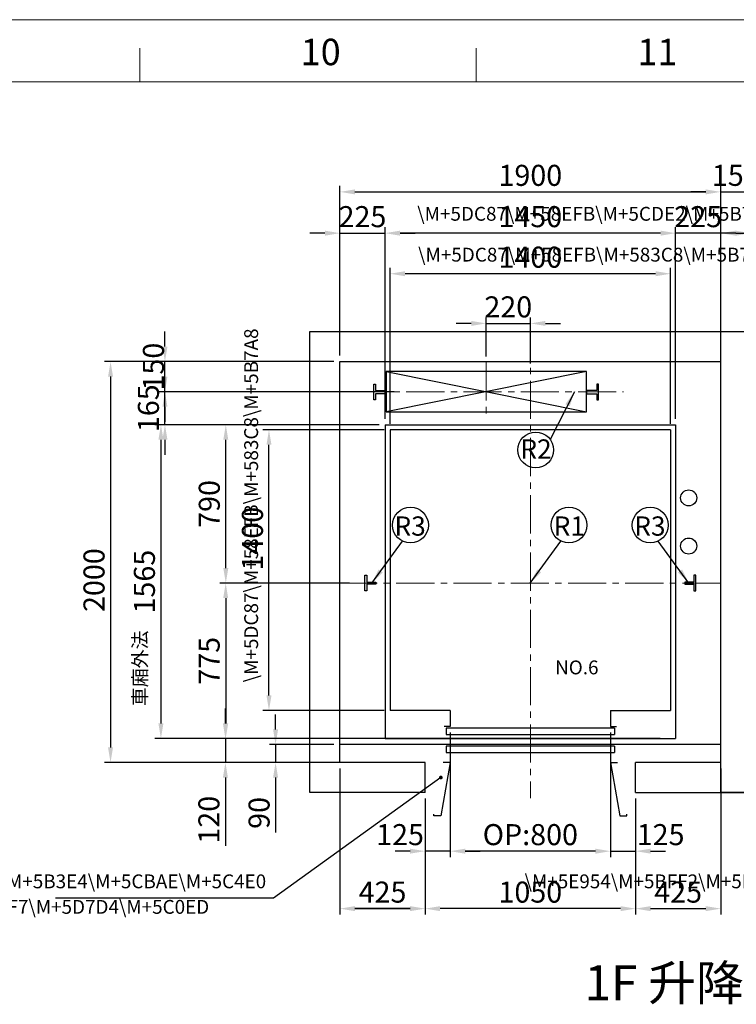
# Model space of a CAD drawing. Units: inches. Extents: x 8 to 163704, y -22769 to 26260.
# Drawn here: x 75015 to 78590, y 13741 to 18654 of the extents above; entities that cross this region are included whole.
import ezdxf
from ezdxf.enums import TextEntityAlignment as Align
from ezdxf.lldxf.tags import DXFTag

# ---------------------------------------------------------------- set-up
doc = ezdxf.new("R2010")
doc.units = ezdxf.units.IN
doc.header["$MEASUREMENT"] = 0
doc.linetypes.add('CENTER2', pattern=[28.575, 19.05, -3.175, 3.175, -3.175])
for name, color, linetype in [('03___PRT_ALL_CURVES', 7, 'Continuous'), ('CL', 1, 'CENTER2'), ('DOORS', 10, 'Continuous'), ('EXTERIOR_WALLS', 6, 'Continuous'), ('INTERIOR_WALLS', 4, 'Continuous'), ('VEGETATION', 15, 'Continuous')]:
    doc.layers.add(name, color=color, linetype=linetype)
doc.layers.add('实线', color=7, linetype='Continuous', lineweight=25)
doc.styles.get("Standard").update_dxf_attribs({"font": 'simsun.ttc'})
tags = doc.linetypes.add('CENTER', pattern=[2, 1.25, -0.25, 0.25, -0.25]).pattern_tags.tags
tags[10:11] = [DXFTag(74, 4), DXFTag(75, 0), DXFTag(340, '0'), DXFTag(46, 1.0), DXFTag(50, 0.0), DXFTag(44, 0.0), DXFTag(45, 0.0)]
tags[8:9] = [DXFTag(74, 4), DXFTag(75, 0), DXFTag(340, '0'), DXFTag(46, 1.0), DXFTag(50, 0.0), DXFTag(44, 0.0), DXFTag(45, 0.0)]
tags[6:7] = [DXFTag(74, 4), DXFTag(75, 0), DXFTag(340, '0'), DXFTag(46, 1.0), DXFTag(50, 0.0), DXFTag(44, 0.0), DXFTag(45, 0.0)]
tags[4:5] = [DXFTag(74, 4), DXFTag(75, 0), DXFTag(340, '0'), DXFTag(46, 1.0), DXFTag(50, 0.0), DXFTag(44, 0.0), DXFTag(45, 0.0)]
doc.dimstyles.new('副本 直线标注---計劃圖直徑', dxfattribs={"dimscale": 30, "dimtxt": 3.5, "dimasz": 2.5, "dimexe": 1, "dimexo": 1, "dimgap": 1, "dimtad": 1, "dimtoh": 1, "dimdec": 1, "dimdsep": 46, "dimtxsty": 'Standard', "dimcen": 0.1, "dimclrd": 6, "dimclre": 6, "dimclrt": 6, "dimadec": 0, "dimazin": 0, "dimtfac": 1, "dimtdec": 1, "dimtix": 1, "dimtmove": 1, "dimatfit": 0, "dimfxl": 0, "dimtolj": 1, "dimtzin": 0, "dimarcsym": 0})
doc.dimstyles.new('直线标注---計劃圖', dxfattribs={"dimscale": 30, "dimtxt": 3.5, "dimasz": 2.5, "dimexe": 1, "dimexo": 1, "dimgap": 1, "dimtad": 1, "dimdec": 1, "dimdsep": 46, "dimtxsty": 'Standard', "dimcen": 0.1, "dimclrd": 6, "dimclre": 6, "dimclrt": 6, "dimadec": 0, "dimazin": 0, "dimtfac": 1, "dimtdec": 1, "dimtix": 1, "dimtmove": 0, "dimatfit": 0, "dimfxl": 0, "dimtolj": 1, "dimtzin": 0, "dimarcsym": 0})

# ---------------------------------------------------------------- blocks, each defined once
blk = doc.blocks.new('*D239')
at = {"color": 6, "lineweight": -2}
for p, q in [((16285.6, 17588.5), (16210.6, 17588.5)), ((16360.6, 16977.7), (16360.6, 17618.5)), ((16360.6, 17588.5), (16585.6, 17588.5)), ((16585.6, 16662.7), (16585.6, 17618.5)), ((16660.6, 17588.5), (16735.6, 17588.5))]:
    blk.add_line(p, q, dxfattribs=at)
at = {"color": 6}
for points in [[(16285.6, 17576), (16285.6, 17601), (16360.6, 17588.5)], [(16660.6, 17601), (16660.6, 17576), (16585.6, 17588.5)]]:
    blk.add_solid(points, dxfattribs=at)
at = {"layer": 'Defpoints', "color": 0}
for p in [(16585.6, 17588.5), (16360.6, 16947.7), (16585.6, 16632.7)]:
    blk.add_point(p, dxfattribs=at)
at = {"color": 6, "insert": (16473.1, 17671), "char_height": 105, "attachment_point": 5}
blk.add_mtext('\\A1;225', dxfattribs=at)
blk = doc.blocks.new('*D240')
at = {"color": 6, "lineweight": -2}
for p, q in [((16585.6, 16662.7), (16585.6, 17618.5)), ((17960.6, 17588.5), (16660.6, 17588.5)), ((18035.6, 16662.7), (18035.6, 17618.5))]:
    blk.add_line(p, q, dxfattribs=at)
at = {"color": 6}
for points in [[(16660.6, 17601), (16660.6, 17576), (16585.6, 17588.5)], [(17960.6, 17576), (17960.6, 17601), (18035.6, 17588.5)]]:
    blk.add_solid(points, dxfattribs=at)
at = {"layer": 'Defpoints', "color": 0}
for p in [(16585.6, 17588.5), (16585.6, 16632.7), (18035.6, 16632.7)]:
    blk.add_point(p, dxfattribs=at)
at = {"color": 6, "insert": (17310.6, 17671), "char_height": 105, "attachment_point": 5}
blk.add_mtext('\\A1;1450', dxfattribs=at)
blk = doc.blocks.new('*D241')
at = {"color": 6, "lineweight": -2}
for p, q in [((17960.6, 17588.5), (17885.6, 17588.5)), ((18035.6, 16662.7), (18035.6, 17618.5)), ((18260.6, 17588.5), (18035.6, 17588.5)), ((18260.6, 16977.7), (18260.6, 17618.5)), ((18335.6, 17588.5), (18410.6, 17588.5))]:
    blk.add_line(p, q, dxfattribs=at)
at = {"color": 6}
for points in [[(17960.6, 17576), (17960.6, 17601), (18035.6, 17588.5)], [(18335.6, 17601), (18335.6, 17576), (18260.6, 17588.5)]]:
    blk.add_solid(points, dxfattribs=at)
at = {"layer": 'Defpoints', "color": 0}
for p in [(18035.6, 17588.5), (18260.6, 16947.7), (18035.6, 16632.7)]:
    blk.add_point(p, dxfattribs=at)
at = {"color": 6, "insert": (18148.1, 17671), "char_height": 105, "attachment_point": 5}
blk.add_mtext('\\A1;225', dxfattribs=at)
blk = doc.blocks.new('*D242')
at = {"color": 6, "lineweight": -2}
for p, q in [((16360.6, 16977.7), (16360.6, 17824.5)), ((16435.6, 17794.5), (18185.6, 17794.5)), ((18260.6, 16977.7), (18260.6, 17824.5))]:
    blk.add_line(p, q, dxfattribs=at)
at = {"color": 6}
for points in [[(16435.6, 17807), (16435.6, 17782), (16360.6, 17794.5)], [(18185.6, 17782), (18185.6, 17807), (18260.6, 17794.5)]]:
    blk.add_solid(points, dxfattribs=at)
at = {"layer": 'Defpoints', "color": 0}
for p in [(18260.6, 17794.5), (16360.6, 16947.7), (18260.6, 16947.7)]:
    blk.add_point(p, dxfattribs=at)
at = {"color": 6, "insert": (17310.6, 17877), "char_height": 105, "attachment_point": 5}
blk.add_mtext('\\A1;1900', dxfattribs=at)
blk = doc.blocks.new('*D243')
at = {"color": 6, "lineweight": -2}
for p, q in [((15789.4, 15142.7), (15789.4, 15217.7)), ((17958.7, 15067.7), (15759.4, 15067.7)), ((15789.4, 15067.7), (15789.4, 14947.7)), ((16543.1, 14947.7), (15759.4, 14947.7)), ((15789.4, 14872.7), (15789.4, 14531.8))]:
    blk.add_line(p, q, dxfattribs=at)
at = {"color": 6}
for points in [[(15776.9, 15142.7), (15801.9, 15142.7), (15789.4, 15067.7)], [(15801.9, 14872.7), (15776.9, 14872.7), (15789.4, 14947.7)]]:
    blk.add_solid(points, dxfattribs=at)
at = {"layer": 'Defpoints', "color": 0}
for p in [(17988.7, 15067.7), (15789.4, 14947.7), (16573.1, 14947.7)]:
    blk.add_point(p, dxfattribs=at)
at = {"color": 6, "insert": (15706.9, 14662.1), "char_height": 105, "attachment_point": 5, "rotation": 90}
blk.add_mtext('\\A1;120', dxfattribs=at)
blk = doc.blocks.new('*D244')
at = {"color": 6, "lineweight": -2}
for p, q in [((16379.2, 15842.7), (15760.7, 15842.7)), ((15790.7, 15767.7), (15790.7, 15142.7)), ((16408, 15067.7), (15760.7, 15067.7))]:
    blk.add_line(p, q, dxfattribs=at)
at = {"color": 6}
for points in [[(15803.2, 15767.7), (15778.2, 15767.7), (15790.7, 15842.7)], [(15778.2, 15142.7), (15803.2, 15142.7), (15790.7, 15067.7)]]:
    blk.add_solid(points, dxfattribs=at)
at = {"layer": 'Defpoints', "color": 0}
for p in [(16409.2, 15842.7), (15790.7, 15067.7), (16438, 15067.7)]:
    blk.add_point(p, dxfattribs=at)
at = {"color": 6, "insert": (15708.2, 15455.2), "char_height": 105, "attachment_point": 5, "rotation": 90}
blk.add_mtext('\\A1;775', dxfattribs=at)
blk = doc.blocks.new('*D245')
at = {"color": 6, "lineweight": -2}
for p, q in [((16555.6, 16632.7), (15761.3, 16632.7)), ((15791.3, 15917.7), (15791.3, 16557.7)), ((16408, 15842.7), (15761.3, 15842.7))]:
    blk.add_line(p, q, dxfattribs=at)
at = {"color": 6}
for points in [[(15803.8, 16557.7), (15778.8, 16557.7), (15791.3, 16632.7)], [(15778.8, 15917.7), (15803.8, 15917.7), (15791.3, 15842.7)]]:
    blk.add_solid(points, dxfattribs=at)
at = {"layer": 'Defpoints', "color": 0}
for p in [(15791.3, 16632.7), (16585.6, 16632.7), (16438, 15842.7)]:
    blk.add_point(p, dxfattribs=at)
at = {"color": 6, "insert": (15708.8, 16237.7), "char_height": 105, "attachment_point": 5, "rotation": 90}
blk.add_mtext('\\A1;790', dxfattribs=at)
blk = doc.blocks.new('*D246')
at = {"color": 6, "lineweight": -2}
for p, q in [((15487.6, 17022.7), (15487.6, 17097.7)), ((16330.6, 16947.7), (15457.6, 16947.7)), ((15487.6, 16797.7), (15487.6, 16947.7)), ((16630.9, 16797.7), (15457.6, 16797.7)), ((15487.6, 16722.7), (15487.6, 16647.7))]:
    blk.add_line(p, q, dxfattribs=at)
at = {"color": 6}
for points in [[(15475.1, 17022.7), (15500.1, 17022.7), (15487.6, 16947.7)], [(15500.1, 16722.7), (15475.1, 16722.7), (15487.6, 16797.7)]]:
    blk.add_solid(points, dxfattribs=at)
at = {"layer": 'Defpoints', "color": 0}
for p in [(15487.6, 16947.7), (16360.6, 16947.7), (16660.9, 16797.7)]:
    blk.add_point(p, dxfattribs=at)
at = {"color": 6, "insert": (15430.1, 16922.7), "char_height": 105, "attachment_point": 5, "rotation": 90}
blk.add_mtext('\\A1;150', dxfattribs=at)
blk = doc.blocks.new('*D248')
at = {"color": 6, "lineweight": -2}
for p, q in [((16785.6, 14767.7), (16785.6, 14188.6)), ((17835.6, 14767.7), (17835.6, 14188.6)), ((17760.6, 14218.6), (16860.6, 14218.6))]:
    blk.add_line(p, q, dxfattribs=at)
at = {"color": 6}
for points in [[(16860.6, 14231.1), (16860.6, 14206.1), (16785.6, 14218.6)], [(17760.6, 14206.1), (17760.6, 14231.1), (17835.6, 14218.6)]]:
    blk.add_solid(points, dxfattribs=at)
at = {"layer": 'Defpoints', "color": 0}
for p in [(16785.6, 14797.7), (17835.6, 14797.7), (16785.6, 14218.6)]:
    blk.add_point(p, dxfattribs=at)
at = {"color": 6, "insert": (17310.6, 14301.1), "char_height": 105, "attachment_point": 5}
blk.add_mtext('\\A1;1050', dxfattribs=at)
blk = doc.blocks.new('*D249')
at = {"color": 6, "lineweight": -2}
for p, q in [((16360.6, 14917.7), (16360.6, 14188.6)), ((16785.6, 14767.7), (16785.6, 14188.6)), ((16435.6, 14218.6), (16710.6, 14218.6))]:
    blk.add_line(p, q, dxfattribs=at)
at = {"color": 6}
for points in [[(16435.6, 14231.1), (16435.6, 14206.1), (16360.6, 14218.6)], [(16710.6, 14206.1), (16710.6, 14231.1), (16785.6, 14218.6)]]:
    blk.add_solid(points, dxfattribs=at)
at = {"layer": 'Defpoints', "color": 0}
for p in [(16360.6, 14947.7), (16785.6, 14797.7), (16785.6, 14218.6)]:
    blk.add_point(p, dxfattribs=at)
at = {"color": 6, "insert": (16573.1, 14301.1), "char_height": 105, "attachment_point": 5}
blk.add_mtext('\\A1;425', dxfattribs=at)
blk = doc.blocks.new('*D250')
at = {"color": 6, "lineweight": -2}
for p, q in [((16360.6, 14917.7), (16360.6, 14188.6)), ((16785.6, 14767.7), (16785.6, 14188.6)), ((16710.6, 14218.6), (16435.6, 14218.6))]:
    blk.add_line(p, q, dxfattribs=at)
at = {"color": 6}
for points in [[(16435.6, 14231.1), (16435.6, 14206.1), (16360.6, 14218.6)], [(16710.6, 14206.1), (16710.6, 14231.1), (16785.6, 14218.6)]]:
    blk.add_solid(points, dxfattribs=at)
at = {"layer": 'Defpoints', "color": 0}
for p in [(16360.6, 14947.7), (16785.6, 14797.7), (16360.6, 14218.6)]:
    blk.add_point(p, dxfattribs=at)
at = {"color": 6, "insert": (16573.1, 14301.1), "char_height": 105, "attachment_point": 5}
blk.add_mtext('\\A1;425', dxfattribs=at)
blk = doc.blocks.new('*D251')
at = {"color": 6, "lineweight": -2}
for p, q in [((16910.6, 15097.7), (16910.6, 14475.3)), ((17710.6, 15097.7), (17710.6, 14475.3)), ((17635.6, 14505.3), (16985.6, 14505.3))]:
    blk.add_line(p, q, dxfattribs=at)
at = {"color": 6}
for points in [[(16985.6, 14517.8), (16985.6, 14492.8), (16910.6, 14505.3)], [(17635.6, 14492.8), (17635.6, 14517.8), (17710.6, 14505.3)]]:
    blk.add_solid(points, dxfattribs=at)
at = {"layer": 'Defpoints', "color": 0}
for p in [(16910.6, 15127.7), (17710.6, 15127.7), (16910.6, 14505.3)]:
    blk.add_point(p, dxfattribs=at)
at = {"color": 6, "insert": (17310.6, 14587.8), "char_height": 105, "attachment_point": 5}
blk.add_mtext('\\A1;OP:800', dxfattribs=at)
blk = doc.blocks.new('*D252')
at = {"color": 6, "lineweight": -2}
for p, q in [((17710.6, 15097.7), (17710.6, 14475.3)), ((17835.6, 14767.7), (17835.6, 14475.3)), ((17635.6, 14505.3), (17560.6, 14505.3)), ((17710.6, 14505.3), (17835.6, 14505.3)), ((17910.6, 14505.3), (17985.6, 14505.3))]:
    blk.add_line(p, q, dxfattribs=at)
at = {"color": 6}
for points in [[(17635.6, 14492.8), (17635.6, 14517.8), (17710.6, 14505.3)], [(17910.6, 14517.8), (17910.6, 14492.8), (17835.6, 14505.3)]]:
    blk.add_solid(points, dxfattribs=at)
at = {"layer": 'Defpoints', "color": 0}
for p in [(17710.6, 15127.7), (17835.6, 14797.7), (17835.6, 14505.3)]:
    blk.add_point(p, dxfattribs=at)
at = {"color": 6, "insert": (17960.6, 14587.8), "char_height": 105, "attachment_point": 5}
blk.add_mtext('\\A1;125', dxfattribs=at)
blk = doc.blocks.new('*D253')
at = {"color": 6, "lineweight": -2}
for p, q in [((16910.6, 15097.7), (16910.6, 14475.3)), ((16785.6, 14767.7), (16785.6, 14475.3)), ((16710.6, 14505.3), (16635.6, 14505.3)), ((16910.6, 14505.3), (16785.6, 14505.3)), ((16985.6, 14505.3), (17060.6, 14505.3))]:
    blk.add_line(p, q, dxfattribs=at)
at = {"color": 6}
for points in [[(16710.6, 14492.8), (16710.6, 14517.8), (16785.6, 14505.3)], [(16985.6, 14517.8), (16985.6, 14492.8), (16910.6, 14505.3)]]:
    blk.add_solid(points, dxfattribs=at)
at = {"layer": 'Defpoints', "color": 0}
for p in [(16910.6, 15127.7), (16785.6, 14797.7), (16785.6, 14505.3)]:
    blk.add_point(p, dxfattribs=at)
at = {"color": 6, "insert": (16660.6, 14587.8), "char_height": 105, "attachment_point": 5}
blk.add_mtext('\\A1;125', dxfattribs=at)
blk = doc.blocks.new('*D254')
at = {"color": 6, "lineweight": -2}
for p, q in [((16610.6, 16637.7), (16610.6, 17416.2)), ((18010.6, 16637.7), (18010.6, 17416.2)), ((17935.6, 17386.2), (16685.6, 17386.2))]:
    blk.add_line(p, q, dxfattribs=at)
at = {"color": 6}
for points in [[(16685.6, 17398.7), (16685.6, 17373.7), (16610.6, 17386.2)], [(17935.6, 17373.7), (17935.6, 17398.7), (18010.6, 17386.2)]]:
    blk.add_solid(points, dxfattribs=at)
at = {"layer": 'Defpoints', "color": 0}
for p in [(16610.6, 17386.2), (16610.6, 16607.7), (18010.6, 16607.7)]:
    blk.add_point(p, dxfattribs=at)
at = {"color": 6, "insert": (17310.6, 17468.7), "char_height": 105, "attachment_point": 5}
blk.add_mtext('\\A1;1400', dxfattribs=at)
blk = doc.blocks.new('*D255')
at = {"color": 6, "lineweight": -2}
for p, q in [((16580.6, 16607.7), (15976.6, 16607.7)), ((16006.6, 15282.7), (16006.6, 16532.7)), ((16580.6, 15207.7), (15976.6, 15207.7))]:
    blk.add_line(p, q, dxfattribs=at)
at = {"color": 6}
for points in [[(16019.1, 16532.7), (15994.1, 16532.7), (16006.6, 16607.7)], [(15994.1, 15282.7), (16019.1, 15282.7), (16006.6, 15207.7)]]:
    blk.add_solid(points, dxfattribs=at)
at = {"layer": 'Defpoints', "color": 0}
for p in [(16006.6, 16607.7), (16610.6, 16607.7), (16610.6, 15207.7)]:
    blk.add_point(p, dxfattribs=at)
at = {"color": 6, "insert": (15924.1, 16064.1), "char_height": 105, "attachment_point": 5, "rotation": 90}
blk.add_mtext('\\A1;1400', dxfattribs=at)
blk = doc.blocks.new('HTHTR')
at = {"layer": 'CL', "lineweight": 0, "ltscale": 10}
for p, q in [((-55634.1, 91488.1), (-55634.1, 91208.2)), ((-56319.1, 91342.2), (-54949, 91342.2))]:
    blk.add_line(p, q, dxfattribs=at)
at = {"layer": 'DOORS', "color": 7}
for points in [[(-56194.1, 91378.9), (-56186.1, 91378.9), (-56186.1, 91347.9), (-56134.1, 91347.9), (-56134.1, 91331.9), (-56186.1, 91331.9), (-56186.1, 91300.9), (-56194.1, 91300.9), (-56194.1, 91378.9)], [(-55074.1, 91378.9), (-55082.1, 91378.9), (-55082.1, 91347.9), (-55134.1, 91347.9), (-55134.1, 91331.9), (-55082.1, 91331.9), (-55082.1, 91300.9), (-55074.1, 91300.9), (-55074.1, 91378.9)]]:
    blk.add_lwpolyline(points, dxfattribs=at)
at = {"layer": 'EXTERIOR_WALLS', "color": 7}
for p, q in [((-55134.1, 91442.2), (-56134.1, 91242.2)), ((-56134.1, 91442.2), (-55134.1, 91242.2)), ((-55134.1, 91442.2), (-56134.1, 91442.2)), ((-56134.1, 91442.2), (-56134.1, 91242.2)), ((-55134.1, 91242.2), (-55134.1, 91442.2)), ((-56134.1, 91242.2), (-55134.1, 91242.2))]:
    blk.add_line(p, q, dxfattribs=at)
blk = doc.blocks.new('*D256')
at = {"color": 6, "lineweight": -2}
for p, q in [((15487.6, 16872.7), (15487.6, 16947.7)), ((16350.6, 16797.7), (15457.6, 16797.7)), ((15487.6, 16632.7), (15487.6, 16797.7)), ((16555.6, 16632.7), (15457.6, 16632.7)), ((15487.6, 16557.7), (15487.6, 16482.7))]:
    blk.add_line(p, q, dxfattribs=at)
at = {"color": 6}
for points in [[(15475.1, 16872.7), (15500.1, 16872.7), (15487.6, 16797.7)], [(15500.1, 16557.7), (15475.1, 16557.7), (15487.6, 16632.7)]]:
    blk.add_solid(points, dxfattribs=at)
at = {"layer": 'Defpoints', "color": 0}
for p in [(15487.6, 16797.7), (16380.6, 16797.7), (16585.6, 16632.7)]:
    blk.add_point(p, dxfattribs=at)
at = {"color": 6, "insert": (15405.1, 16715.2), "char_height": 105, "attachment_point": 5, "rotation": 90}
blk.add_mtext('\\A1;165', dxfattribs=at)
blk = doc.blocks.new('*D257')
at = {"color": 6, "lineweight": -2}
for p, q in [((17090.6, 16973.7), (17090.6, 17168.3)), ((17310.6, 16938.7), (17310.6, 17168.3)), ((17015.6, 17138.3), (16940.6, 17138.3)), ((17090.6, 17138.3), (17310.6, 17138.3)), ((17385.6, 17138.3), (17460.6, 17138.3))]:
    blk.add_line(p, q, dxfattribs=at)
at = {"color": 6}
for points in [[(17015.6, 17125.8), (17015.6, 17150.8), (17090.6, 17138.3)], [(17385.6, 17150.8), (17385.6, 17125.8), (17310.6, 17138.3)]]:
    blk.add_solid(points, dxfattribs=at)
at = {"layer": 'Defpoints', "color": 0}
for p in [(17310.6, 17138.3), (17090.6, 16943.7), (17310.6, 16908.7)]:
    blk.add_point(p, dxfattribs=at)
at = {"color": 6, "insert": (17200.6, 17220.8), "char_height": 105, "attachment_point": 5}
blk.add_mtext('\\A1;220', dxfattribs=at)
blk = doc.blocks.new('*D258')
at = {"color": 6, "lineweight": -2}
for p, q in [((18335.6, 17588.5), (18260.6, 17588.5)), ((18410.6, 16977.7), (18410.6, 17618.5)), ((18410.6, 17588.5), (18635.6, 17588.5)), ((18635.6, 16662.7), (18635.6, 17618.5)), ((18710.6, 17588.5), (18785.6, 17588.5))]:
    blk.add_line(p, q, dxfattribs=at)
at = {"color": 6}
for points in [[(18335.6, 17576), (18335.6, 17601), (18410.6, 17588.5)], [(18710.6, 17601), (18710.6, 17576), (18635.6, 17588.5)]]:
    blk.add_solid(points, dxfattribs=at)
at = {"layer": 'Defpoints', "color": 0}
for p in [(18635.6, 17588.5), (18410.6, 16947.7), (18635.6, 16632.7)]:
    blk.add_point(p, dxfattribs=at)
at = {"color": 6, "insert": (18523.1, 17671), "char_height": 105, "attachment_point": 5}
blk.add_mtext('\\A1;225', dxfattribs=at)
blk = doc.blocks.new('*D270')
at = {"color": 6, "lineweight": -2}
for p, q in [((18185.6, 17794.5), (18110.6, 17794.5)), ((18260.6, 16977.7), (18260.6, 17824.5)), ((18260.6, 17794.5), (18410.6, 17794.5)), ((18410.6, 16977.7), (18410.6, 17824.5)), ((18485.6, 17794.5), (18560.6, 17794.5))]:
    blk.add_line(p, q, dxfattribs=at)
at = {"color": 6}
for points in [[(18185.6, 17782), (18185.6, 17807), (18260.6, 17794.5)], [(18485.6, 17807), (18485.6, 17782), (18410.6, 17794.5)]]:
    blk.add_solid(points, dxfattribs=at)
at = {"layer": 'Defpoints', "color": 0}
for p in [(18410.6, 17794.5), (18260.6, 16947.7), (18410.6, 16947.7)]:
    blk.add_point(p, dxfattribs=at)
at = {"color": 6, "insert": (18335.6, 17877), "char_height": 105, "attachment_point": 5}
blk.add_mtext('\\A1;150', dxfattribs=at)
blk = doc.blocks.new('*D271')
at = {"color": 6, "lineweight": -2}
for p, q in [((16039.7, 15112.7), (16039.7, 15187.7)), ((16330.6, 15037.7), (16009.7, 15037.7)), ((16039.7, 15037.7), (16039.7, 14947.7)), ((16330.6, 14947.7), (16009.7, 14947.7)), ((16039.7, 14872.7), (16039.7, 14598))]:
    blk.add_line(p, q, dxfattribs=at)
at = {"color": 6}
for points in [[(16027.2, 15112.7), (16052.2, 15112.7), (16039.7, 15037.7)], [(16052.2, 14872.7), (16027.2, 14872.7), (16039.7, 14947.7)]]:
    blk.add_solid(points, dxfattribs=at)
at = {"layer": 'Defpoints', "color": 0}
for p in [(16360.6, 15037.7), (16039.7, 14947.7), (16360.6, 14947.7)]:
    blk.add_point(p, dxfattribs=at)
at = {"color": 6, "insert": (15957.2, 14696.1), "char_height": 105, "attachment_point": 5, "rotation": 90}
blk.add_mtext('\\A1;90', dxfattribs=at)
blk = doc.blocks.new('*D277')
at = {"color": 6, "lineweight": -2}
for p, q in [((16330.6, 16947.7), (15186.2, 16947.7)), ((15216.2, 16872.7), (15216.2, 15022.7)), ((16330.6, 14947.7), (15186.2, 14947.7))]:
    blk.add_line(p, q, dxfattribs=at)
at = {"color": 6}
for points in [[(15228.7, 16872.7), (15203.7, 16872.7), (15216.2, 16947.7)], [(15203.7, 15022.7), (15228.7, 15022.7), (15216.2, 14947.7)]]:
    blk.add_solid(points, dxfattribs=at)
at = {"layer": 'Defpoints', "color": 0}
for p in [(16360.6, 16947.7), (15216.2, 14947.7), (16360.6, 14947.7)]:
    blk.add_point(p, dxfattribs=at)
at = {"color": 6, "insert": (15133.7, 15857.7), "char_height": 105, "attachment_point": 5, "rotation": 90}
blk.add_mtext('\\A1;2000', dxfattribs=at)
blk = doc.blocks.new('*D281')
at = {"color": 6, "lineweight": -2}
for p, q in [((16555.6, 16632.7), (15437.6, 16632.7)), ((15467.6, 16557.7), (15467.6, 15142.7)), ((16555.6, 15067.7), (15437.6, 15067.7))]:
    blk.add_line(p, q, dxfattribs=at)
at = {"color": 6}
for points in [[(15480.1, 16557.7), (15455.1, 16557.7), (15467.6, 16632.7)], [(15455.1, 15142.7), (15480.1, 15142.7), (15467.6, 15067.7)]]:
    blk.add_solid(points, dxfattribs=at)
at = {"layer": 'Defpoints', "color": 0}
for p in [(16585.6, 16632.7), (15467.6, 15067.7), (16585.6, 15067.7)]:
    blk.add_point(p, dxfattribs=at)
at = {"color": 6, "insert": (15385.1, 15850.2), "char_height": 105, "attachment_point": 5, "rotation": 90}
blk.add_mtext('\\A1;1565', dxfattribs=at)
blk = doc.blocks.new('*D282')
at = {"color": 6, "lineweight": -2}
for p, q in [((18260.6, 14917.7), (18260.6, 14188.6)), ((17835.6, 14767.7), (17835.6, 14188.6)), ((17910.6, 14218.6), (18185.6, 14218.6))]:
    blk.add_line(p, q, dxfattribs=at)
at = {"color": 6}
for points in [[(17910.6, 14231.1), (17910.6, 14206.1), (17835.6, 14218.6)], [(18185.6, 14206.1), (18185.6, 14231.1), (18260.6, 14218.6)]]:
    blk.add_solid(points, dxfattribs=at)
at = {"layer": 'Defpoints', "color": 0}
for p in [(18260.6, 14947.7), (17835.6, 14797.7), (18260.6, 14218.6)]:
    blk.add_point(p, dxfattribs=at)
at = {"color": 6, "insert": (18048.1, 14301.1), "char_height": 105, "attachment_point": 5}
blk.add_mtext('\\A1;425', dxfattribs=at)

msp = doc.modelspace()

# ---------------------------------------------------------------- linework, layer by layer
at = {"color": 0, "linetype": 'Continuous', "lineweight": 13}
for p, q in [((75613.699, 18343.785), (75613.699, 18511.681)), ((77292.656, 18343.785), (77292.656, 18511.681))]:
    msp.add_line(p, q, dxfattribs=at)
at = {"color": 0, "lineweight": 13}
msp.add_line((60503.086, 18343.785), (82182.164, 18343.785), dxfattribs=at)
msp.add_line((60503.086, 18343.785), (82182.164, 18343.785), dxfattribs=at)
at = {"color": 1, "lineweight": 13}
msp.add_line((60503.086, 18343.785), (86312.398, 18343.785), dxfattribs=at)
for p, q in [((76462.639, 17097.709), (78662.639, 17097.709)), ((76462.639, 14797.709), (76462.639, 17097.709)), ((78512.639, 14797.709), (78512.639, 17097.709)), ((78512.639, 17097.709), (80712.639, 17097.709)), ((76612.639, 16947.709), (78512.639, 16947.709)), ((76612.639, 14947.709), (76612.639, 16947.709)), ((78512.639, 14947.709), (78512.639, 16947.709)), ((77037.639, 14947.709), (76612.639, 14947.709)), ((77037.639, 14797.709), (77037.639, 14947.709)), ((77037.639, 14797.709), (77037.639, 14947.709)), ((77162.639, 14947.709), (77115.754, 14681.811)), ((77162.639, 14947.709), (77127.639, 14947.709)), ((77962.639, 14947.709), (77997.639, 14947.709)), ((77962.639, 14947.709), (78009.524, 14681.811)), ((78512.639, 14947.709), (78087.639, 14947.709)), ((78087.639, 14797.709), (78087.639, 14947.709)), ((77037.639, 14797.709), (76462.639, 14797.709)), ((78087.639, 14797.709), (78662.639, 14797.709)), ((79087.639, 14797.709), (78512.639, 14797.709)), ((77080.754, 14681.811), (77080.754, 14689.811)), ((78044.524, 14681.811), (78044.524, 14689.811)), ((77115.754, 14681.811), (77080.754, 14681.811)), ((78009.524, 14681.811), (78044.524, 14681.811))]:
    msp.add_line(p, q)
at = {"linetype": 'Continuous'}
msp.add_line((78262.639, 16607.709), (76862.639, 16607.709), dxfattribs=at)
at = {"ltscale": 10}
for p, q in [((76862.639, 16607.709), (76862.639, 15207.709)), ((78262.639, 16607.709), (78262.639, 15207.709)), ((77162.639, 15207.709), (76862.639, 15207.709)), ((77962.639, 15207.709), (78262.639, 15207.709))]:
    msp.add_line(p, q, dxfattribs=at)
at = {"linetype": 'Continuous', "ltscale": 10}
for p, q in [((77142.639, 15029.709), (77142.639, 14997.709)), ((77142.639, 15029.709), (77142.639, 14997.709)), ((77982.639, 15029.709), (77982.639, 14997.709))]:
    msp.add_line(p, q, dxfattribs=at)
for centre in [(78352.639, 16267.709), (78352.639, 16027.709)]:
    msp.add_circle(centre, 40)
at = {"layer": '03___PRT_ALL_CURVES', "color": 40, "linetype": 'CENTER'}
for p, q in [((76837.639, 16632.709), (78287.639, 16632.709)), ((76837.639, 16632.709), (76837.639, 15067.709)), ((78287.639, 16632.709), (78287.639, 15067.709)), ((76837.639, 15067.709), (78287.639, 15067.709))]:
    msp.add_line(p, q, dxfattribs=at)
at = {"layer": 'CL', "lineweight": 0, "ltscale": 10}
for p, q in [((77562.639, 17138.32), (77562.639, 14769.155)), ((78512.641, 15842.709), (76612.639, 15842.709))]:
    msp.add_line(p, q, dxfattribs=at)
at = {"layer": 'Defpoints', "color": 0, "lineweight": 13}
msp.add_line((60260.151, 18653.585), (86557.658, 18653.585), dxfattribs=at)
at = {"layer": 'DOORS', "color": 7}
for points in [[(76736.639, 15881.709), (76746.639, 15881.709), (76746.639, 15847.709), (76792.639, 15847.709), (76792.639, 15837.709), (76746.639, 15837.709), (76746.639, 15803.709), (76736.639, 15803.709), (76736.639, 15881.709)], [(78388.639, 15881.709), (78378.639, 15881.709), (78378.639, 15847.709), (78332.639, 15847.709), (78332.639, 15837.709), (78378.639, 15837.709), (78378.639, 15803.709), (78388.639, 15803.709), (78388.639, 15881.709)]]:
    msp.add_lwpolyline(points, dxfattribs=at)
at = {"layer": 'INTERIOR_WALLS', "color": 7}
for p, q in [((77982.639, 15119.709), (77142.639, 15119.709)), ((77982.639, 15119.709), (77142.639, 15119.709)), ((77142.639, 15119.709), (77142.639, 15087.709)), ((77142.639, 15087.709), (77982.639, 15087.709)), ((77982.639, 15119.709), (77982.639, 15087.709)), ((77982.639, 15029.709), (77142.639, 15029.709)), ((77982.639, 15029.709), (77142.639, 15029.709)), ((77142.639, 14997.709), (77982.639, 14997.709)), ((77142.639, 14997.709), (77982.639, 14997.709))]:
    msp.add_line(p, q, dxfattribs=at)
for points in [[(77162.639, 15207.709), (77162.639, 15127.709), (77132.639, 15127.709)], [(77962.639, 15207.709), (77962.639, 15127.709), (77992.639, 15127.709)]]:
    msp.add_lwpolyline(points, dxfattribs=at)
at = {"layer": 'VEGETATION', "color": 7}
msp.add_line((78512.641, 15037.709), (76612.639, 15037.709), dxfattribs=at)
at = {"layer": '实线', "color": 6}
for centre in [(77589.346, 16506.798), (76964.517, 16132.265), (77755.508, 16132.265), (78160.761, 16132.265)]:
    msp.add_circle(centre, 89.397, dxfattribs=at)

# ---------------------------------------------------------------- block references
msp.add_blockref('HTHTR', (132976.701, -74544.474))

# ---------------------------------------------------------------- texts
at = {"lineweight": 13}
for s, p in [('10', (76416.733, 18426.567)), ('11', (78096.734, 18426.567))]:
    msp.add_text(s, height=132, dxfattribs=at).set_placement(p)
at = {"layer": '实线', "color": 3}
for s, p in [('R2', (77591.009, 16511.717)), ('R3', (76962.854, 16127.346)), ('R1', (77757.171, 16127.346)), ('R3', (78159.098, 16127.346))]:
    msp.add_text(s, height=96, dxfattribs=at).set_placement(p, align=Align.MIDDLE_CENTER)
for s, insert, char_height, width, attachment_point in [('{\\fDengXian|b0|i0|c134|p2;\\fDengXian|b0|i0|c134|p2;\\M+5DC87\\fDengXian|b0|i0|c134|p2;\\M+58EFB\\M+5CDE2\\M+5B7A8}', (76998.274, 17719.756), 69.12, 573.65313, 1), ('{\\fDengXian|b0|i0|c134|p2;\\fDengXian|b0|i0|c134|p2;\\M+5DC87\\fDengXian|b0|i0|c134|p2;\\M+58EFB\\M+583C8\\M+5B7A8}', (77002.518, 17515.839), 69.12, 573.65313, 1), ('{\\fSimSun|b0|i0|c0|p2;\\W1.33508; }NO.6 ', (77657.968, 15456.642), 69.12, 325.43562, 1), ('{\\fDengXian|b0|i0|c134|p2;\\M+5E954\\M+5BFF2\\M+5B0B2\\M+5D162\\M+5BAF3\\M+5D588\\M+5CCEE\\M+5B3E4\\M+5CBAE\\M+5C4E0}', (76244.667, 14389.206), 69, 1389.83726, 3), ('{\\fDengXian|b0|i0|c134|p2;\\M+5E954\\M+5BFF2\\M+5B0B2\\M+5D162\\M+5BAF3\\M+5D588\\M+5CCEE\\M+5B3E4\\M+5CBAE\\M+5C4E0}', (81944.249, 14389.206), 69, 1389.83726, 3), ('{\\fDengXian|b0|i0|c134|p2;\\M+59849\\M+5D6F7\\M+5D7D4\\M+5C0ED}', (75960.566, 14261.904), 69, 807.46764, 3), ('{\\fSimSun|b0|i0|c0|p2;1F 升降路平面圖}', (77832.583, 13935.902), 175, 2362.66491, 1)]:
    msp.add_mtext(s, dxfattribs=dict(at, insert=insert, char_height=char_height, width=width, attachment_point=attachment_point))
at = {"layer": '实线', "color": 3, "char_height": 69.12, "width": 573.65313, "attachment_point": 1, "rotation": 90}
for s, insert in [('{\\fDengXian|b0|i0|c134|p2;\\M+5DC87\\M+58EFB\\M+583C8\\M+5B7A8}', (76135.191, 15347.709)), ('{\\fSimSun|b0|i0|c0|p2;車廂外法}', (75580.536, 15228.844))]:
    msp.add_mtext(s, dxfattribs=dict(at, insert=insert))

# ---------------------------------------------------------------- dimensions: what is measured, and where the dimension line sits
for base, p1, p2, angle, picture, middle in [((78512.639, 17794.501), (76612.639, 16947.709), (78512.639, 16947.709), 0, '*D242', (77562.639, 17877.001)), ((78662.639, 17794.501), (78512.639, 16947.709), (78662.639, 16947.709), 0, '*D270', (78587.639, 17877.001)), ((76837.639, 17588.542), (76612.639, 16947.709), (76837.639, 16632.709), 0, '*D239', (76725.139, 17671.042)), ((76837.639, 17588.542), (78287.639, 16632.709), (76837.639, 16632.709), 180, '*D240', (77562.639, 17671.042)), ((78287.639, 17588.542), (78512.639, 16947.709), (78287.639, 16632.709), 180, '*D241', (78400.139, 17671.042)), ((78887.639, 17588.542), (78662.639, 16947.709), (78887.639, 16632.709), 0, '*D258', (78775.139, 17671.042)), ((76862.639, 17386.167), (78262.639, 16607.709), (76862.639, 16607.709), 180, '*D254', (77562.639, 17468.667)), ((77562.639, 17138.32), (77342.639, 16943.655), (77562.639, 16908.655), 180, '*D257', (77452.639, 17220.82)), ((75739.679, 16797.709), (76837.639, 16632.709), (76632.605, 16797.709), 90, '*D256', (75657.179, 16715.209)), ((75719.651, 15067.709), (76837.639, 16632.709), (76837.639, 15067.709), 90, '*D281', (75637.151, 15850.209)), ((76043.334, 16632.709), (76690.079, 15842.709), (76837.639, 16632.709), 90, '*D245', (75960.834, 16237.709)), ((76042.71, 15067.709), (76661.242, 15842.709), (76690.079, 15067.709), 90, '*D244', (75960.21, 15455.209)), ((77037.639, 14218.552), (76612.639, 14947.709), (77037.639, 14797.709), 0, '*D249', (76825.139, 14301.052)), ((76612.639, 14218.552), (77037.639, 14797.709), (76612.639, 14947.709), 180, '*D250', (76825.139, 14301.052)), ((78512.639, 14218.552), (78087.639, 14797.709), (78512.639, 14947.709), 180, '*D282', (78300.139, 14301.052)), ((77037.639, 14218.552), (78087.639, 14797.709), (77037.639, 14797.709), 180, '*D248', (77562.639, 14301.052))]:
    dim = msp.add_linear_dim(base=base, p1=p1, p2=p2, angle=angle, dimstyle='副本 直线标注---計劃圖直徑')
    dim.commit()
    dim.dimension.update_dxf_attribs({"geometry": picture, "text_midpoint": middle, "insert": (60252.047, 0)})
for base, p1, p2, angle, dimstyle, picture, middle in [((75739.679, 16947.709), (76912.961, 16797.709), (76612.639, 16947.709), 90, '副本 直线标注---計劃圖直徑', '*D246', (75764.679, 16922.709)), ((75468.211, 14947.709), (76612.639, 16947.709), (76612.639, 14947.709), 90, '副本 直线标注---計劃圖直徑', '*D277', (75468.211, 15857.709)), ((76258.659, 16607.709), (76862.639, 15207.709), (76862.639, 16607.709), 90, '副本 直线标注---計劃圖直徑', '*D255', (76258.659, 16064.111)), ((76041.431, 14947.709), (78240.728, 15067.709), (76825.139, 14947.709), 90, '直线标注---計劃圖', '*D243', (76041.431, 14662.099)), ((76291.732, 14947.709), (76612.639, 15037.709), (76612.639, 14947.709), 90, '直线标注---計劃圖', '*D271', (76291.732, 14696.056)), ((77037.639, 14505.315), (77162.639, 15127.709), (77037.639, 14797.709), 180, '副本 直线标注---計劃圖直徑', '*D253', (76912.639, 14505.315)), ((78087.639, 14505.315), (77962.639, 15127.709), (78087.639, 14797.709), 180, '副本 直线标注---計劃圖直徑', '*D252', (78212.639, 14505.315))]:
    dim = msp.add_linear_dim(base=base, p1=p1, p2=p2, angle=angle, dimstyle=dimstyle)
    dim.commit()
    dim.dimension.update_dxf_attribs({"geometry": picture, "text_midpoint": middle, "dimtype": 128, "insert": (60252.047, 0)})
dim = msp.add_linear_dim(base=(77162.639, 14505.315), p1=(77962.639, 15127.709), p2=(77162.639, 15127.709), angle=180, text='OP:<>', dimstyle='副本 直线标注---計劃圖直徑')
dim.commit()
dim.dimension.update_dxf_attribs({"geometry": '*D251', "text_midpoint": (77562.639, 14587.815), "insert": (60252.047, 0)})

# ---------------------------------------------------------------- leaders
at = {"layer": '实线'}
for points in [[(77782.305, 16796.603), (77661.635, 16559.393)], [(76771.558, 15842.46), (76924.182, 16052.484)], [(77562.549, 15842.46), (77715.173, 16052.484)], [(78353.72, 15842.46), (78201.096, 16052.484)]]:
    msp.add_leader(points, dimstyle='直线标注---計劃圖', dxfattribs=at)
msp.add_leader([(77116.22, 14872.709), (76281.462, 14271.346), (75194.235, 14271.346)], dimstyle='直线标注---計劃圖', override={"dimgap": 1, "dimtad": 0, "dimldrblk": 'DotSmall'}, dxfattribs=at)

doc.saveas('drawing.dxf')
